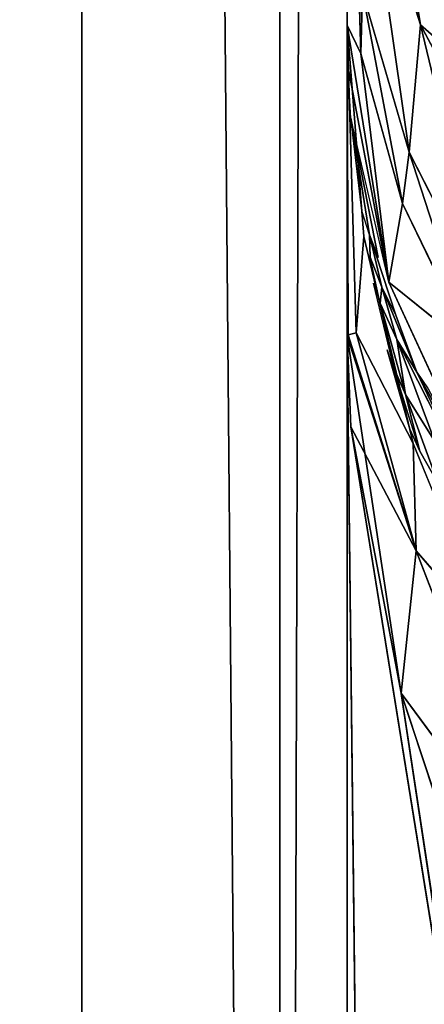
# Model space of a CAD drawing. Extents: x -643 to 0, y -1000 to 0.
# Drawn here: x -619 to -618, y -50 to -47 of the extents above; entities that cross this region are included whole.
import ezdxf

# ---------------------------------------------------------------- set-up
doc = ezdxf.new("R2010")
doc.units = 0
doc.header["$LTSCALE"] = 25.4
doc.layers.get('0').update_dxf_attribs({"color": 13, "linetype": 'CONTINUOUS'})

# ---------------------------------------------------------------- blocks, each defined once
blk = doc.blocks.new('GRUPUJ_1')
at = {"color": 0}
for p, q in [((24.3301, 937.0823, 22.5), (24.3301, 994, 22.5)), ((24.3301, 937.0823, 22.5), (24.3301, 994, 22.5)), ((24.8296, 937.0823, 21.2941), (24.8296, 994, 21.2941)), ((24.8296, 937.0823, 21.2941), (24.8296, 994, 21.2941)), ((25, 937.0823, 20), (25, 994, 20)), ((25, 937.0823, 20), (25, 994, 20)), ((25, 952.7845, 6.3193), (25, 953.9804, 5)), ((25.0341, 952.7125, 5.641), (25, 953.9804, 5)), ((25.0341, 952.7125, 5.641), (25, 953.9804, 5)), ((25, 952.7845, 6.3193), (25, 953.9804, 5)), ((25.1563, 952.4638, 5.0539), (25.0447, 953.2427, 4.9553)), ((25.1845, 952.7852, 4.5603), (25.0447, 953.2427, 4.9553)), ((25.1563, 952.4638, 5.0539), (25.0447, 953.2427, 4.9553)), ((25.1845, 952.7852, 4.5603), (25.0447, 953.2427, 4.9553)), ((25.1845, 952.7852, 4.5603), (25.1085, 953.2567, 4.4232)), ((25.1845, 952.7852, 4.5603), (25.1085, 953.2567, 4.4232)), ((25.0381, 952.8682, 5.4366), (25.0341, 952.7125, 5.641)), ((25.0381, 952.8682, 5.4366), (25.0341, 952.7125, 5.641)), ((25.0381, 952.8682, 5.4366), (25.1563, 952.4638, 5.0539)), ((25.0381, 952.8682, 5.4366), (25.1398, 952.3341, 5.2747)), ((25.0381, 952.8682, 5.4366), (25.1398, 952.3341, 5.2747)), ((25.0381, 952.8682, 5.4366), (25.1563, 952.4638, 5.0539)), ((25, 952.7845, 6.3193), (25.0016, 952.6804, 6.272)), ((25, 952.7845, 6.3193), (25.1047, 952.1356, 5.6818)), ((25.0022, 952.0025, 8.4936), (25, 952.7845, 6.3193)), ((25, 952, 9), (25, 952.7845, 6.3193)), ((25.0222, 952.0072, 7.4198), (25, 952.7845, 6.3193)), ((25.0418, 952.2506, 6.0965), (25, 952.7845, 6.3193)), ((25.0222, 952.0072, 7.4198), (25, 952.7845, 6.3193)), ((25.0022, 952.0025, 8.4936), (25, 952.7845, 6.3193)), ((25, 952.7845, 6.3193), (25.0341, 952.7125, 5.641)), ((25, 952.7845, 6.3193), (25.1047, 952.1356, 5.6818)), ((25, 952.7845, 6.3193), (25.0341, 952.7125, 5.641)), ((25, 952, 9), (25, 952.7845, 6.3193)), ((25.1563, 952.4638, 5.0539), (25.1845, 952.7852, 4.5603)), ((25.1563, 952.4638, 5.0539), (25.1845, 952.7852, 4.5603)), ((25.3574, 952.0677, 4.679), (25.1845, 952.7852, 4.5603)), ((25.1845, 952.7852, 4.5603), (25.4283, 952.5723, 3.8776)), ((25.3574, 952.0677, 4.679), (25.1845, 952.7852, 4.5603)), ((25.1845, 952.7852, 4.5603), (25.4232, 952.3386, 4.1749)), ((25.1845, 952.7852, 4.5603), (25.4232, 952.3386, 4.1749)), ((25.1845, 952.7852, 4.5603), (25.4283, 952.5723, 3.8776)), ((25.1047, 952.1356, 5.6818), (25.0341, 952.7125, 5.641)), ((25.1398, 952.3341, 5.2747), (25.0341, 952.7125, 5.641)), ((25.1047, 952.1356, 5.6818), (25.0341, 952.7125, 5.641)), ((25.1398, 952.3341, 5.2747), (25.0341, 952.7125, 5.641)), ((25.1047, 952.1356, 5.6818), (25.0016, 952.6804, 6.272)), ((25.0093, 952.5492, 6.1754), (25.0016, 952.6804, 6.272)), ((25.1047, 952.1356, 5.6818), (25.0016, 952.6804, 6.272)), ((25.1047, 952.1356, 5.6818), (25.0093, 952.5492, 6.1754)), ((25.0093, 952.5492, 6.1754), (25.0557, 952.2548, 5.9114)), ((25.0783, 952.1977, 5.7921), (25.0093, 952.5492, 6.1754)), ((25.0093, 952.5492, 6.1754), (25.037, 952.3151, 6.0326)), ((25.0093, 952.5492, 6.1754), (25.0557, 952.2548, 5.9114)), ((25.1398, 952.3341, 5.2747), (25.1563, 952.4638, 5.0539)), ((25.1398, 952.3341, 5.2747), (25.1563, 952.4638, 5.0539)), ((25.1563, 952.4638, 5.0539), (25.3574, 952.0677, 4.679)), ((25.319, 951.9626, 4.915), (25.1563, 952.4638, 5.0539)), ((25.1563, 952.4638, 5.0539), (25.3574, 952.0677, 4.679)), ((25.319, 951.9626, 4.915), (25.1563, 952.4638, 5.0539)), ((25.1398, 952.3341, 5.2747), (25.1047, 952.1356, 5.6818)), ((25.1398, 952.3341, 5.2747), (25.1047, 952.1356, 5.6818)), ((25.1398, 952.3341, 5.2747), (25.319, 951.9626, 4.915)), ((25.1398, 952.3341, 5.2747), (25.319, 951.9626, 4.915)), ((25.0557, 952.2548, 5.9114), (25.037, 952.3151, 6.0326)), ((25.0418, 952.2506, 6.0965), (25.0222, 952.0072, 7.4198)), ((25.0418, 952.2506, 6.0965), (25.0222, 952.0072, 7.4198)), ((25.1664, 951.728, 5.8785), (25.0418, 952.2506, 6.0965)), ((25.0557, 952.2548, 5.9114), (25.0783, 952.1977, 5.7921)), ((25.0557, 952.2548, 5.9114), (25.0869, 952.1225, 5.8116)), ((25.0557, 952.2548, 5.9114), (25.0578, 952.1982, 5.9619)), ((25.1222, 952.0521, 5.6636), (25.0557, 952.2548, 5.9114)), ((25.0557, 952.2548, 5.9114), (25.0869, 952.1225, 5.8116)), ((25.0831, 952.0819, 5.8916), (25.0578, 952.1982, 5.9619)), ((25.1172, 951.919, 5.8706), (25.0661, 952.1324, 5.9808)), ((25.0661, 952.1324, 5.9808), (25.0831, 952.0819, 5.8916)), ((25.0869, 952.1225, 5.8116), (25.0831, 952.0819, 5.8916)), ((25.0869, 952.1225, 5.8116), (25.0831, 952.0819, 5.8916)), ((25.0869, 952.1225, 5.8116), (25.1758, 951.9077, 5.5362)), ((25.1222, 952.0521, 5.6636), (25.0869, 952.1225, 5.8116)), ((25.0869, 952.1225, 5.8116), (25.125, 951.9909, 5.7125)), ((25.0869, 952.1225, 5.8116), (25.1758, 951.9077, 5.5362)), ((25.1222, 952.0521, 5.6636), (25.0869, 952.1225, 5.8116)), ((25.0869, 952.1225, 5.8116), (25.125, 951.9909, 5.7125)), ((25.319, 951.9626, 4.915), (25.1047, 952.1356, 5.6818)), ((25.1047, 952.1356, 5.6818), (25.3271, 951.654, 5.2086)), ((25.319, 951.9626, 4.915), (25.1047, 952.1356, 5.6818)), ((25.1172, 951.919, 5.8706), (25.0831, 952.0819, 5.8916)), ((25.125, 951.9909, 5.7125), (25.0831, 952.0819, 5.8916)), ((25.1472, 951.852, 5.753), (25.0831, 952.0819, 5.8916)), ((25.1172, 951.919, 5.8706), (25.0831, 952.0819, 5.8916)), ((25.1472, 951.852, 5.753), (25.0831, 952.0819, 5.8916)), ((25.125, 951.9909, 5.7125), (25.0831, 952.0819, 5.8916)), ((25.1758, 951.9077, 5.5362), (25.1222, 952.0521, 5.6636)), ((25.0022, 952.0025, 8.4936), (25, 952, 9)), ((25.0022, 952.0025, 8.4936), (25, 952, 9)), ((25, 952, 9), (25.0086, 951.7704, 8.6545)), ((25, 952, 9), (25.1738, 951.4573, 6.6527)), ((25, 952, 9), (25.0086, 951.7704, 8.6545)), ((25.4174, 949.2339, 7), (25, 952, 9)), ((25, 952, 9), (25.1704, 937.0823, 7.7059)), ((25.4174, 949.2339, 7), (25, 952, 9)), ((25, 937.0823, 9), (25, 952, 9)), ((25, 952, 9), (25.1704, 937.0823, 7.7059)), ((25, 952, 9), (25.1738, 951.4573, 6.6527)), ((25, 937.0823, 9), (25, 952, 9)), ((25.0222, 952.0072, 7.4198), (25.0022, 952.0025, 8.4936)), ((25.0222, 952.0072, 7.4198), (25.0022, 952.0025, 8.4936)), ((25.1738, 951.4573, 6.6527), (25.0022, 952.0025, 8.4936)), ((25.1738, 951.4573, 6.6527), (25.0022, 952.0025, 8.4936)), ((25.1664, 951.728, 5.8785), (25.0222, 952.0072, 7.4198)), ((25.1738, 951.4573, 6.6527), (25.0222, 952.0072, 7.4198)), ((25.1738, 951.4573, 6.6527), (25.0222, 952.0072, 7.4198)), ((25.1664, 951.728, 5.8785), (25.0222, 952.0072, 7.4198)), ((25.125, 951.9909, 5.7125), (25.1472, 951.852, 5.753)), ((25.125, 951.9909, 5.7125), (25.221, 951.7327, 5.5184)), ((25.3106, 951.6264, 5.2882), (25.125, 951.9909, 5.7125)), ((25.125, 951.9909, 5.7125), (25.1758, 951.9077, 5.5362)), ((25.125, 951.9909, 5.7125), (25.1472, 951.852, 5.753)), ((25.125, 951.9909, 5.7125), (25.1758, 951.9077, 5.5362)), ((25.125, 951.9909, 5.7125), (25.221, 951.7327, 5.5184)), ((25.3106, 951.6264, 5.2882), (25.125, 951.9909, 5.7125)), ((25.101, 951.9642, 5.9462), (25.1575, 951.7641, 5.8556)), ((25.101, 951.9642, 5.9462), (25.1828, 951.7085, 5.7627)), ((25.1828, 951.7085, 5.7627), (25.1172, 951.919, 5.8706)), ((25.1172, 951.919, 5.8706), (25.1472, 951.852, 5.753)), ((25.1172, 951.919, 5.8706), (25.1472, 951.852, 5.753)), ((25.1758, 951.9077, 5.5362), (25.3608, 951.574, 5.1788)), ((25.1758, 951.9077, 5.5362), (25.2044, 951.8656, 5.452)), ((25.3106, 951.6264, 5.2882), (25.1758, 951.9077, 5.5362)), ((25.3106, 951.6264, 5.2882), (25.1758, 951.9077, 5.5362)), ((25.1758, 951.9077, 5.5362), (25.3608, 951.574, 5.1788)), ((25.221, 951.7327, 5.5184), (25.1472, 951.852, 5.753)), ((25.221, 951.7327, 5.5184), (25.1472, 951.852, 5.753)), ((25.2292, 951.6267, 5.6183), (25.1472, 951.852, 5.753)), ((25.1828, 951.7085, 5.7627), (25.1472, 951.852, 5.753)), ((25.1828, 951.7085, 5.7627), (25.1472, 951.852, 5.753)), ((25.2292, 951.6267, 5.6183), (25.1472, 951.852, 5.753)), ((25.0086, 951.7704, 8.6545), (25.1738, 951.4573, 6.6527)), ((25.0086, 951.7704, 8.6545), (25.1364, 951.0976, 7.6308)), ((25.0086, 951.7704, 8.6545), (25.1738, 951.4573, 6.6527)), ((25.0086, 951.7704, 8.6545), (25.4174, 949.2339, 7)), ((25.0086, 951.7704, 8.6545), (25.1364, 951.0976, 7.6308)), ((25.0086, 951.7704, 8.6545), (25.4174, 949.2339, 7)), ((25.1575, 951.7641, 5.8556), (25.1828, 951.7085, 5.7627)), ((25.371, 951.2275, 5.6696), (25.1664, 951.728, 5.8785)), ((25.1664, 951.728, 5.8785), (25.1738, 951.4573, 6.6527)), ((25.1664, 951.728, 5.8785), (25.1738, 951.4573, 6.6527)), ((25.1828, 951.7085, 5.7627), (25.2292, 951.6267, 5.6183)), ((25.1364, 951.0976, 7.6308), (25.1738, 951.4573, 6.6527)), ((25.1364, 951.0976, 7.6308), (25.1738, 951.4573, 6.6527)), ((25.1738, 951.4573, 6.6527), (25.5081, 950.5925, 6.1467)), ((25.1738, 951.4573, 6.6527), (25.371, 951.2275, 5.6696)), ((25.1738, 951.4573, 6.6527), (25.5081, 950.5925, 6.1467)), ((25.1738, 951.4573, 6.6527), (25.371, 951.2275, 5.6696)), ((25.1364, 951.0976, 7.6308), (25.5237, 949.9221, 6.5941)), ((25.1364, 951.0976, 7.6308), (25.5081, 950.5925, 6.1467)), ((25.1364, 951.0976, 7.6308), (25.4174, 949.2339, 7)), ((25.1364, 951.0976, 7.6308), (25.5237, 949.9221, 6.5941)), ((25.1364, 951.0976, 7.6308), (25.4174, 949.2339, 7)), ((25.1364, 951.0976, 7.6308), (25.5081, 950.5925, 6.1467))]:
    blk.add_line(p, q, dxfattribs=at)
at = {"color": 253}
mesh = blk.add_polyface(dxfattribs=at)
corners = [(20, 6, 25), (6, 6, 25), (20, 62.9177, 25), (20, 994, 25), (6, 994, 25), (20, 186.6109, 25), (20, 813.3891, 25), (20, 937.0823, 25), (20.7872, 819.6131, 25), (20.7872, 930.8583, 25), (23.099, 825.4452, 25), (23.099, 925.0263, 25), (26.7901, 830.518, 25), (26.7901, 919.9534, 25), (31.6279, 834.5122, 25), (31.6279, 915.9592, 25), (46.3954, 841.4388, 25), (46.3954, 909.0327, 25), (54.1359, 902.642, 25), (54.1359, 847.8295, 25), (60.0415, 894.5254, 25), (60.0415, 855.9461, 25), (63.7406, 885.1941, 25), (63.7406, 865.2773, 25), (65, 875.2357, 25), (20.7872, 69.1417, 25), (20.7872, 180.3869, 25), (23.099, 174.5548, 25), (23.099, 74.9737, 25), (26.7901, 169.482, 25), (26.7901, 80.0466, 25), (31.6279, 84.0408, 25), (31.6279, 165.4878, 25), (46.3954, 90.9673, 25), (46.3954, 158.5612, 25), (54.1359, 97.358, 25), (54.1359, 152.1705, 25), (60.0415, 105.4746, 25), (60.0415, 144.0539, 25), (63.7406, 114.8059, 25), (63.7406, 134.7227, 25), (65, 124.7643, 25)]
mesh.append_faces([[corners[k] for k in face] for face in [(3, 1, 4), (23, 22, 24), (39, 40, 41)]], dxfattribs={"vtx0": -1, "color": 253})
mesh.append_faces([[corners[k] for k in face] for face in [(5, 3, 6), (6, 7, 8), (8, 9, 10), (10, 11, 12), (12, 13, 14), (14, 15, 16), (16, 18, 19), (19, 20, 21), (21, 22, 23), (25, 27, 28), (28, 29, 30), (30, 29, 31), (31, 32, 33), (33, 34, 35), (35, 36, 37), (37, 38, 39)]], dxfattribs={"vtx0": -1, "vtx1": -1, "color": 253})
mesh.append_faces([[corners[k] for k in face] for face in [(1, 3, 5), (1, 5, 2)]], dxfattribs={"vtx0": -1, "vtx1": -1, "vtx2": -1, "color": 253})
mesh.append_faces([[corners[k] for k in face] for face in [(6, 3, 7), (8, 7, 9), (10, 9, 11), (12, 11, 13), (14, 13, 15), (16, 15, 17), (16, 17, 18), (19, 18, 20), (21, 20, 22), (5, 25, 2), (25, 5, 26), (25, 26, 27), (28, 27, 29), (31, 29, 32), (33, 32, 34), (35, 34, 36), (37, 36, 38), (39, 38, 40)]], dxfattribs={"vtx0": -1, "vtx2": -1, "color": 253})
mesh.append_faces([[corners[k] for k in face] for face in [(0, 1, 2)]], dxfattribs={"vtx1": -1, "color": 253})
mesh = blk.add_polyface(dxfattribs=at)
corners = [(23.5355, 937.0823, 23.5355), (24.3301, 994, 22.5), (24.3301, 937.0823, 22.5), (23.5355, 994, 23.5355)]
mesh.append_faces([[corners[k] for k in face] for face in [(0, 1, 2), (1, 0, 3)]], dxfattribs={"vtx0": -1, "color": 253})
mesh = blk.add_polyface(dxfattribs=at)
corners = [(24.0079, 6, 852.7119), (32.8624, 994, 855.4059), (24.0079, 994, 852.7119), (32.8624, 6, 855.4059)]
mesh.append_faces([[corners[k] for k in face] for face in [(0, 1, 2), (1, 0, 3)]], dxfattribs={"vtx0": -1, "color": 253})
mesh = blk.add_polyface(dxfattribs=at)
corners = [(24.3301, 994, 22.5), (24.8296, 937.0823, 21.2941), (24.3301, 937.0823, 22.5), (24.8296, 994, 21.2941)]
mesh.append_faces([[corners[k] for k in face] for face in [(0, 1, 2), (1, 0, 3)]], dxfattribs={"vtx0": -1, "color": 253})
mesh = blk.add_polyface(dxfattribs=at)
corners = [(24.8296, 937.0823, 21.2941), (25, 994, 20), (25, 937.0823, 20), (24.8296, 994, 21.2941)]
mesh.append_faces([[corners[k] for k in face] for face in [(0, 1, 2), (1, 0, 3)]], dxfattribs={"vtx0": -1, "color": 253})
mesh = blk.add_polyface(dxfattribs=at)
corners = [(25, 994, 20), (25, 937.0823, 9), (25, 937.0823, 20), (25, 952, 9), (25, 952.7845, 6.3193), (25, 953.9804, 5), (25, 994, 5)]
mesh.append_faces([[corners[k] for k in face] for face in [(0, 1, 2), (5, 0, 6)]], dxfattribs={"vtx0": -1, "color": 253})
mesh.append_faces([[corners[k] for k in face] for face in [(1, 0, 3), (3, 0, 4), (4, 0, 5)]], dxfattribs={"vtx0": -1, "vtx1": -1, "color": 253})
mesh = blk.add_polyface(dxfattribs=at)
corners = [(25, 953.9804, 5), (25.0341, 952.7125, 5.641), (25, 952.7845, 6.3193)]
mesh.append_faces([[corners[k] for k in face] for face in [(0, 1, 2)]], dxfattribs={"color": 253})
mesh = blk.add_polyface(dxfattribs=at)
corners = [(25, 953.9804, 5), (25.0381, 952.8682, 5.4366), (25.0341, 952.7125, 5.641)]
mesh.append_faces([[corners[k] for k in face] for face in [(0, 1, 2)]], dxfattribs={"color": 253})
mesh = blk.add_polyface(dxfattribs=at)
corners = [(25.0447, 953.2427, 4.9553), (25.1563, 952.4638, 5.0539), (25.0381, 952.8682, 5.4366)]
mesh.append_faces([[corners[k] for k in face] for face in [(0, 1, 2)]], dxfattribs={"color": 253})
mesh = blk.add_polyface(dxfattribs=at)
corners = [(25.1085, 953.2567, 4.4232), (25.1845, 952.7852, 4.5603), (25.0447, 953.2427, 4.9553)]
mesh.append_faces([[corners[k] for k in face] for face in [(0, 1, 2)]], dxfattribs={"color": 253})
mesh = blk.add_polyface(dxfattribs=at)
corners = [(25.0447, 953.2427, 4.9553), (25.1845, 952.7852, 4.5603), (25.1563, 952.4638, 5.0539)]
mesh.append_faces([[corners[k] for k in face] for face in [(0, 1, 2)]], dxfattribs={"color": 253})
mesh = blk.add_polyface(dxfattribs=at)
corners = [(25.1085, 953.2567, 4.4232), (25.4924, 953.2085, 3.1497), (25.4283, 952.5723, 3.8776)]
mesh.append_faces([[corners[k] for k in face] for face in [(0, 1, 2)]], dxfattribs={"color": 253})
mesh = blk.add_polyface(dxfattribs=at)
corners = [(25.1085, 953.2567, 4.4232), (25.4283, 952.5723, 3.8776), (25.1845, 952.7852, 4.5603)]
mesh.append_faces([[corners[k] for k in face] for face in [(0, 1, 2)]], dxfattribs={"color": 253})
mesh = blk.add_polyface(dxfattribs=at)
corners = [(25.0381, 952.8682, 5.4366), (25.1398, 952.3341, 5.2747), (25.0341, 952.7125, 5.641)]
mesh.append_faces([[corners[k] for k in face] for face in [(0, 1, 2)]], dxfattribs={"color": 253})
mesh = blk.add_polyface(dxfattribs=at)
corners = [(25.0381, 952.8682, 5.4366), (25.1563, 952.4638, 5.0539), (25.1398, 952.3341, 5.2747)]
mesh.append_faces([[corners[k] for k in face] for face in [(0, 1, 2)]], dxfattribs={"color": 253})
mesh = blk.add_polyface(dxfattribs=at)
corners = [(25, 952.7845, 6.3193), (25.1047, 952.1356, 5.6818), (25.0016, 952.6804, 6.272)]
mesh.append_faces([[corners[k] for k in face] for face in [(0, 1, 2)]], dxfattribs={"color": 253})
mesh = blk.add_polyface(dxfattribs=at)
corners = [(25, 952.7845, 6.3193), (25.0022, 952.0025, 8.4936), (25, 952, 9)]
mesh.append_faces([[corners[k] for k in face] for face in [(0, 1, 2)]], dxfattribs={"color": 253})
mesh = blk.add_polyface(dxfattribs=at)
corners = [(25, 952.7845, 6.3193), (25.0418, 952.2506, 6.0965), (25.0222, 952.0072, 7.4198)]
mesh.append_faces([[corners[k] for k in face] for face in [(0, 1, 2)]], dxfattribs={"color": 253})
mesh = blk.add_polyface(dxfattribs=at)
corners = [(25, 952.7845, 6.3193), (25.0222, 952.0072, 7.4198), (25.0022, 952.0025, 8.4936)]
mesh.append_faces([[corners[k] for k in face] for face in [(0, 1, 2)]], dxfattribs={"color": 253})
mesh = blk.add_polyface(dxfattribs=at)
corners = [(25, 952.7845, 6.3193), (25.0341, 952.7125, 5.641), (25.1047, 952.1356, 5.6818)]
mesh.append_faces([[corners[k] for k in face] for face in [(0, 1, 2)]], dxfattribs={"color": 253})
mesh = blk.add_polyface(dxfattribs=at)
corners = [(25.1845, 952.7852, 4.5603), (25.3574, 952.0677, 4.679), (25.1563, 952.4638, 5.0539)]
mesh.append_faces([[corners[k] for k in face] for face in [(0, 1, 2)]], dxfattribs={"color": 253})
mesh = blk.add_polyface(dxfattribs=at)
corners = [(25.1845, 952.7852, 4.5603), (25.4232, 952.3386, 4.1749), (25.3574, 952.0677, 4.679)]
mesh.append_faces([[corners[k] for k in face] for face in [(0, 1, 2)]], dxfattribs={"color": 253})
mesh = blk.add_polyface(dxfattribs=at)
corners = [(25.1845, 952.7852, 4.5603), (25.4283, 952.5723, 3.8776), (25.4232, 952.3386, 4.1749)]
mesh.append_faces([[corners[k] for k in face] for face in [(0, 1, 2)]], dxfattribs={"color": 253})
mesh = blk.add_polyface(dxfattribs=at)
corners = [(25.0341, 952.7125, 5.641), (25.1398, 952.3341, 5.2747), (25.1047, 952.1356, 5.6818)]
mesh.append_faces([[corners[k] for k in face] for face in [(0, 1, 2)]], dxfattribs={"color": 253})
mesh = blk.add_polyface(dxfattribs=at)
corners = [(25.0016, 952.6804, 6.272), (25.1047, 952.1356, 5.6818), (25.0093, 952.5492, 6.1754)]
mesh.append_faces([[corners[k] for k in face] for face in [(0, 1, 2)]], dxfattribs={"color": 253})
mesh = blk.add_polyface(dxfattribs=at)
corners = [(25.0093, 952.5492, 6.1754), (25.0783, 952.1977, 5.7921), (25.0557, 952.2548, 5.9114)]
mesh.append_faces([[corners[k] for k in face] for face in [(0, 1, 2)]], dxfattribs={"color": 253})
mesh = blk.add_polyface(dxfattribs=at)
corners = [(25.0093, 952.5492, 6.1754), (25.0557, 952.2548, 5.9114), (25.037, 952.3151, 6.0326)]
mesh.append_faces([[corners[k] for k in face] for face in [(0, 1, 2)]], dxfattribs={"color": 253})
mesh = blk.add_polyface(dxfattribs=at)
corners = [(25.1563, 952.4638, 5.0539), (25.319, 951.9626, 4.915), (25.1398, 952.3341, 5.2747)]
mesh.append_faces([[corners[k] for k in face] for face in [(0, 1, 2)]], dxfattribs={"color": 253})
mesh = blk.add_polyface(dxfattribs=at)
corners = [(25.1563, 952.4638, 5.0539), (25.3574, 952.0677, 4.679), (25.319, 951.9626, 4.915)]
mesh.append_faces([[corners[k] for k in face] for face in [(0, 1, 2)]], dxfattribs={"color": 253})
mesh = blk.add_polyface(dxfattribs=at)
corners = [(25.1398, 952.3341, 5.2747), (25.319, 951.9626, 4.915), (25.1047, 952.1356, 5.6818)]
mesh.append_faces([[corners[k] for k in face] for face in [(0, 1, 2)]], dxfattribs={"color": 253})
mesh = blk.add_polyface(dxfattribs=at)
corners = [(25.0418, 952.2506, 6.0965), (25.1664, 951.728, 5.8785), (25.0222, 952.0072, 7.4198)]
mesh.append_faces([[corners[k] for k in face] for face in [(0, 1, 2)]], dxfattribs={"color": 253})
mesh = blk.add_polyface(dxfattribs=at)
corners = [(25.0578, 952.1982, 5.9619), (25.0869, 952.1225, 5.8116), (25.0831, 952.0819, 5.8916), (25.0557, 952.2548, 5.9114)]
mesh.append_faces([[corners[k] for k in face] for face in [(0, 1, 2), (1, 0, 3)]], dxfattribs={"vtx0": -1, "color": 253})
mesh = blk.add_polyface(dxfattribs=at)
corners = [(25.0557, 952.2548, 5.9114), (25.1222, 952.0521, 5.6636), (25.0869, 952.1225, 5.8116)]
mesh.append_faces([[corners[k] for k in face] for face in [(0, 1, 2)]], dxfattribs={"color": 253})
mesh = blk.add_polyface(dxfattribs=at)
corners = [(25.0661, 952.1324, 5.9808), (25.0831, 952.0819, 5.8916), (25.1172, 951.919, 5.8706)]
mesh.append_faces([[corners[k] for k in face] for face in [(0, 1, 2)]], dxfattribs={"color": 253})
mesh = blk.add_polyface(dxfattribs=at)
corners = [(25.0869, 952.1225, 5.8116), (25.125, 951.9909, 5.7125), (25.0831, 952.0819, 5.8916)]
mesh.append_faces([[corners[k] for k in face] for face in [(0, 1, 2)]], dxfattribs={"color": 253})
mesh = blk.add_polyface(dxfattribs=at)
corners = [(25.0869, 952.1225, 5.8116), (25.1222, 952.0521, 5.6636), (25.1758, 951.9077, 5.5362)]
mesh.append_faces([[corners[k] for k in face] for face in [(0, 1, 2)]], dxfattribs={"color": 253})
mesh = blk.add_polyface(dxfattribs=at)
corners = [(25.0869, 952.1225, 5.8116), (25.1758, 951.9077, 5.5362), (25.125, 951.9909, 5.7125)]
mesh.append_faces([[corners[k] for k in face] for face in [(0, 1, 2)]], dxfattribs={"color": 253})
mesh = blk.add_polyface(dxfattribs=at)
corners = [(25.1047, 952.1356, 5.6818), (25.319, 951.9626, 4.915), (25.3271, 951.654, 5.2086)]
mesh.append_faces([[corners[k] for k in face] for face in [(0, 1, 2)]], dxfattribs={"color": 253})
mesh = blk.add_polyface(dxfattribs=at)
corners = [(25.0831, 952.0819, 5.8916), (25.125, 951.9909, 5.7125), (25.1472, 951.852, 5.753)]
mesh.append_faces([[corners[k] for k in face] for face in [(0, 1, 2)]], dxfattribs={"color": 253})
mesh = blk.add_polyface(dxfattribs=at)
corners = [(25.0831, 952.0819, 5.8916), (25.1472, 951.852, 5.753), (25.1172, 951.919, 5.8706)]
mesh.append_faces([[corners[k] for k in face] for face in [(0, 1, 2)]], dxfattribs={"color": 253})
mesh = blk.add_polyface(dxfattribs=at)
corners = [(25.0022, 952.0025, 8.4936), (25.1738, 951.4573, 6.6527), (25, 952, 9)]
mesh.append_faces([[corners[k] for k in face] for face in [(0, 1, 2)]], dxfattribs={"color": 253})
mesh = blk.add_polyface(dxfattribs=at)
corners = [(25, 952, 9), (25.1738, 951.4573, 6.6527), (25.0086, 951.7704, 8.6545)]
mesh.append_faces([[corners[k] for k in face] for face in [(0, 1, 2)]], dxfattribs={"color": 253})
mesh = blk.add_polyface(dxfattribs=at)
corners = [(25, 952, 9), (25.0086, 951.7704, 8.6545), (25.4174, 949.2339, 7)]
mesh.append_faces([[corners[k] for k in face] for face in [(0, 1, 2)]], dxfattribs={"color": 253})
mesh = blk.add_polyface(dxfattribs=at)
corners = [(25, 952, 9), (25.4174, 949.2339, 7), (25.1704, 937.0823, 7.7059)]
mesh.append_faces([[corners[k] for k in face] for face in [(0, 1, 2)]], dxfattribs={"color": 253})
mesh = blk.add_polyface(dxfattribs=at)
corners = [(25, 952, 9), (25.1704, 937.0823, 7.7059), (25, 937.0823, 9)]
mesh.append_faces([[corners[k] for k in face] for face in [(0, 1, 2)]], dxfattribs={"color": 253})
mesh = blk.add_polyface(dxfattribs=at)
corners = [(25.0222, 952.0072, 7.4198), (25.1738, 951.4573, 6.6527), (25.0022, 952.0025, 8.4936)]
mesh.append_faces([[corners[k] for k in face] for face in [(0, 1, 2)]], dxfattribs={"color": 253})
mesh = blk.add_polyface(dxfattribs=at)
corners = [(25.0222, 952.0072, 7.4198), (25.1664, 951.728, 5.8785), (25.1738, 951.4573, 6.6527)]
mesh.append_faces([[corners[k] for k in face] for face in [(0, 1, 2)]], dxfattribs={"color": 253})
mesh = blk.add_polyface(dxfattribs=at)
corners = [(25.125, 951.9909, 5.7125), (25.221, 951.7327, 5.5184), (25.1472, 951.852, 5.753)]
mesh.append_faces([[corners[k] for k in face] for face in [(0, 1, 2)]], dxfattribs={"color": 253})
mesh = blk.add_polyface(dxfattribs=at)
corners = [(25.125, 951.9909, 5.7125), (25.1758, 951.9077, 5.5362), (25.3106, 951.6264, 5.2882)]
mesh.append_faces([[corners[k] for k in face] for face in [(0, 1, 2)]], dxfattribs={"color": 253})
mesh = blk.add_polyface(dxfattribs=at)
corners = [(25.125, 951.9909, 5.7125), (25.3106, 951.6264, 5.2882), (25.221, 951.7327, 5.5184)]
mesh.append_faces([[corners[k] for k in face] for face in [(0, 1, 2)]], dxfattribs={"color": 253})
mesh = blk.add_polyface(dxfattribs=at)
corners = [(25.101, 951.9642, 5.9462), (25.1828, 951.7085, 5.7627), (25.1575, 951.7641, 5.8556)]
mesh.append_faces([[corners[k] for k in face] for face in [(0, 1, 2)]], dxfattribs={"color": 253})
mesh = blk.add_polyface(dxfattribs=at)
corners = [(25.1172, 951.919, 5.8706), (25.1472, 951.852, 5.753), (25.1828, 951.7085, 5.7627)]
mesh.append_faces([[corners[k] for k in face] for face in [(0, 1, 2)]], dxfattribs={"color": 253})
mesh = blk.add_polyface(dxfattribs=at)
corners = [(25.1758, 951.9077, 5.5362), (25.2044, 951.8656, 5.452), (25.3608, 951.574, 5.1788)]
mesh.append_faces([[corners[k] for k in face] for face in [(0, 1, 2)]], dxfattribs={"color": 253})
mesh = blk.add_polyface(dxfattribs=at)
corners = [(25.1758, 951.9077, 5.5362), (25.3608, 951.574, 5.1788), (25.3106, 951.6264, 5.2882)]
mesh.append_faces([[corners[k] for k in face] for face in [(0, 1, 2)]], dxfattribs={"color": 253})
mesh = blk.add_polyface(dxfattribs=at)
corners = [(25.1472, 951.852, 5.753), (25.221, 951.7327, 5.5184), (25.2292, 951.6267, 5.6183)]
mesh.append_faces([[corners[k] for k in face] for face in [(0, 1, 2)]], dxfattribs={"color": 253})
mesh = blk.add_polyface(dxfattribs=at)
corners = [(25.1472, 951.852, 5.753), (25.2292, 951.6267, 5.6183), (25.1828, 951.7085, 5.7627)]
mesh.append_faces([[corners[k] for k in face] for face in [(0, 1, 2)]], dxfattribs={"color": 253})
mesh = blk.add_polyface(dxfattribs=at)
corners = [(25.0086, 951.7704, 8.6545), (25.1738, 951.4573, 6.6527), (25.1364, 951.0976, 7.6308)]
mesh.append_faces([[corners[k] for k in face] for face in [(0, 1, 2)]], dxfattribs={"color": 253})
mesh = blk.add_polyface(dxfattribs=at)
corners = [(25.0086, 951.7704, 8.6545), (25.1364, 951.0976, 7.6308), (25.4174, 949.2339, 7)]
mesh.append_faces([[corners[k] for k in face] for face in [(0, 1, 2)]], dxfattribs={"color": 253})
mesh = blk.add_polyface(dxfattribs=at)
corners = [(25.1664, 951.728, 5.8785), (25.371, 951.2275, 5.6696), (25.1738, 951.4573, 6.6527)]
mesh.append_faces([[corners[k] for k in face] for face in [(0, 1, 2)]], dxfattribs={"color": 253})
mesh = blk.add_polyface(dxfattribs=at)
corners = [(25.1738, 951.4573, 6.6527), (25.5081, 950.5925, 6.1467), (25.1364, 951.0976, 7.6308)]
mesh.append_faces([[corners[k] for k in face] for face in [(0, 1, 2)]], dxfattribs={"color": 253})
mesh = blk.add_polyface(dxfattribs=at)
corners = [(25.1738, 951.4573, 6.6527), (25.371, 951.2275, 5.6696), (25.5081, 950.5925, 6.1467)]
mesh.append_faces([[corners[k] for k in face] for face in [(0, 1, 2)]], dxfattribs={"color": 253})
mesh = blk.add_polyface(dxfattribs=at)
corners = [(25.1364, 951.0976, 7.6308), (25.5081, 950.5925, 6.1467), (25.5237, 949.9221, 6.5941)]
mesh.append_faces([[corners[k] for k in face] for face in [(0, 1, 2)]], dxfattribs={"color": 253})
mesh = blk.add_polyface(dxfattribs=at)
corners = [(25.1364, 951.0976, 7.6308), (25.5237, 949.9221, 6.5941), (25.4174, 949.2339, 7)]
mesh.append_faces([[corners[k] for k in face] for face in [(0, 1, 2)]], dxfattribs={"color": 253})

msp = doc.modelspace()

# ---------------------------------------------------------------- block references
at = {"color": 0}
msp.add_blockref('GRUPUJ_1', (-643.2273, -1000), dxfattribs=at)

doc.saveas('drawing.dxf')
